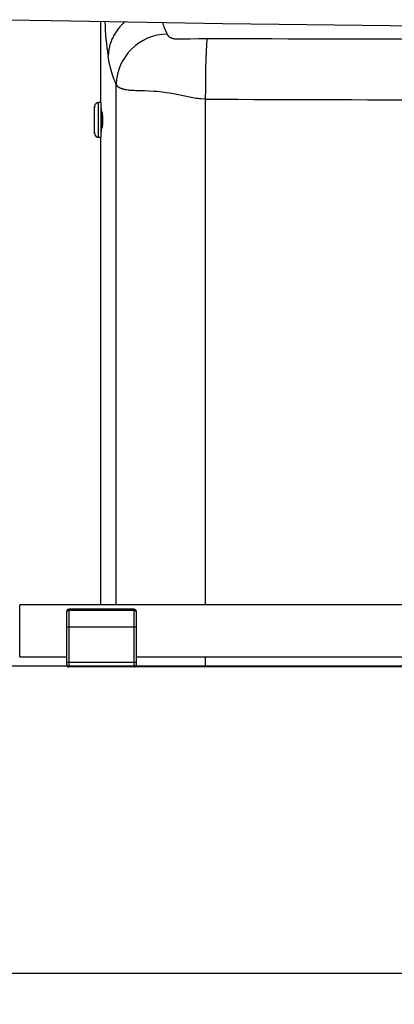
# Model space of a CAD drawing. Extents: x -3840 to 2000, y -300 to 3403.
# Drawn here: x -344 to -161, y -165 to 317 of the extents above; entities that cross this region are included whole.
import ezdxf

# ---------------------------------------------------------------- set-up
doc = ezdxf.new("R2010")
doc.units = 0
doc.header["$MEASUREMENT"] = 0
doc.layers.get('DEFPOINTS').update_dxf_attribs({"linetype": 'CONTINUOUS'})
for name, color, linetype in [('DIMENSION_LINES$02_DIMENSI', 1, 'CONTINUOUS'), ('DIMENSION_LINES$03_LINES', 18, 'CONTINUOUS'), ('DIMENSION_LINES$04_SUB_LIN', 4, 'CONTINUOUS')]:
    doc.layers.add(name, color=color, linetype=linetype)
doc.styles.add('_ｭ_ｳ__ｰ繧ｴ繧ｷ繝_け', font='txt')
doc.dimstyles.new('1_15', dxfattribs={"dimtxt": 45, "dimasz": 45, "dimexe": 15, "dimexo": 22.5, "dimgap": 15, "dimtad": 1, "dimtoh": 1, "dimdec": 0, "dimzin": 1, "dimtxsty": '_ｭ_ｳ__ｰ繧ｴ繧ｷ繝_け', "dimcen": 0, "dimazin": 3, "dimtfac": 1, "dimtdec": 4, "dimtix": 1, "dimtmove": 0, "dimatfit": 3, "dimtolj": 1, "dimtzin": 1})

# ---------------------------------------------------------------- blocks, each defined once
blk = doc.blocks.new('*D4')
at = {"layer": 'DEFPOINTS', "color": 0}
for p in [(-436.9, 97.69), (438.5, 97.69), (-436.9, -150)]:
    blk.add_point(p, dxfattribs=at)
at = {"layer": 'DIMENSION_LINES$02_DIMENSI', "color": 0}
for p, q in [((-436.9, 75.19), (-436.9, -165)), ((438.5, 75.19), (438.5, -165)), ((393.5, -150), (-391.9, -150))]:
    blk.add_line(p, q, dxfattribs=at)
for points in [[(-391.9, -142.5), (-391.9, -157.5), (-436.9, -150)], [(393.5, -157.5), (393.5, -142.5), (438.5, -150)]]:
    blk.add_solid(points, dxfattribs=at)
at = {"layer": 'DIMENSION_LINES$02_DIMENSI', "color": 0, "insert": (0.8, -112.5), "char_height": 45, "attachment_point": 5, "style": '_ｭ_ｳ__ｰ繧ｴ繧ｷ繝_け'}
blk.add_mtext('\\A1;875', dxfattribs=at)

msp = doc.modelspace()

# ---------------------------------------------------------------- linework, layer by layer
at = {"layer": 'DIMENSION_LINES$03_LINES'}
for p, q in [((-304.69, 315.69), (-304.69, 276)), ((-304.3, 276), (-305.62, 276)), ((-304.3, 259), (-304.3, 276)), ((-304.17, 273), (-304.3, 273.13)), ((-304.17, 267.13), (-304.17, 273)), ((-303.87, 270.5), (-304.17, 270.8)), ((-303.87, 270.5), (-303.87, 269.97)), ((-303.87, 269.97), (-303.87, 264.5)), ((-304.17, 262), (-304.17, 267.13)), ((-304.3, 261.87), (-304.17, 262)), ((-304.17, 264.2), (-303.87, 264.5)), ((-305.62, 259), (-304.3, 259)), ((-304.69, 259), (-304.69, 30.39)), ((345.8, 30.39), (-344.2, 30.39)), ((-321.2, 26.98), (-321.2, 27.17)), ((-321.2, 19.29), (-321.2, 26.98)), ((-288.2, 28.17), (-320.2, 28.17)), ((-287.2, 27.17), (-287.2, 26.98)), ((-287.2, 26.98), (-287.2, 19.29)), ((-321.2, 2.1), (-321.2, 19.29)), ((-287.2, 19.29), (-287.2, 2.1)), ((-344.2, 4.99), (-321.2, 4.99)), ((-287.2, 4.99), (288.8, 4.99)), ((1888.96, 0.3), (-1000, 0.3)), ((-321.2, 0.99), (-321.2, 2.1)), ((-288, 0.01), (-288, 0)), ((-253.39, 0), (-288, 0)), ((-287.2, 2.1), (-287.2, 0.99)), ((254.99, 0), (-253.39, 0)), ((-288.2, -0.01), (-320.2, -0.01))]:
    msp.add_line(p, q, dxfattribs=at)
for points in [[(-349.84, 316.53), (-328.76, 316.11), (-300.65, 315.59), (-272.54, 315.12), (-244.9, 314.71), (-217.27, 314.35), (-190.1, 314.03), (-162.94, 313.76), (-136.25, 313.54), (-109.56, 313.35), (-83.14, 313.2), (-56.72, 313.1), (-30, 313.03), (-3.29, 313), (31.88, 313.03), (67.05, 313.13), (102.78, 313.3), (138.5, 313.54), (174.78, 313.86)], [(-304.01, 270.66), (-303.99, 271.07), (-303.97, 271.22), (-303.97, 271.27), (-303.96, 271.32), (-303.95, 271.37), (-303.94, 271.4), (-303.94, 271.42), (-303.94, 271.43), (-303.93, 271.45), (-303.93, 271.45), (-303.93, 271.46), (-303.93, 271.46), (-303.93, 271.47), (-303.92, 271.47), (-303.92, 271.48), (-303.92, 271.48), (-303.92, 271.48), (-303.92, 271.48), (-303.92, 271.48), (-303.92, 271.49), (-303.92, 271.49), (-303.92, 271.49), (-303.92, 271.49), (-303.91, 271.49), (-303.91, 271.49), (-303.91, 271.49), (-303.91, 271.49), (-303.91, 271.49), (-303.91, 271.49), (-303.91, 271.49), (-303.91, 271.49), (-303.91, 271.49), (-303.91, 271.49), (-303.91, 271.49), (-303.91, 271.49), (-303.91, 271.49), (-303.91, 271.49), (-303.91, 271.49), (-303.91, 271.49), (-303.91, 271.5), (-303.91, 271.5), (-303.91, 271.5), (-303.91, 271.5), (-303.91, 271.5), (-303.91, 271.5), (-303.91, 271.5), (-303.91, 271.5), (-303.91, 271.5), (-303.91, 271.5), (-303.91, 271.5), (-303.91, 271.5), (-303.91, 271.5), (-303.91, 271.5), (-303.91, 271.5), (-303.91, 271.5), (-303.9, 271.5), (-303.9, 271.5), (-303.9, 271.5), (-303.9, 271.5), (-303.9, 271.5), (-303.9, 271.5), (-303.9, 271.5), (-303.9, 271.5), (-303.9, 271.5), (-303.9, 271.5), (-303.9, 271.5), (-303.9, 271.5), (-303.9, 271.5), (-303.9, 271.5), (-303.9, 271.5), (-303.9, 271.5), (-303.9, 271.5), (-303.9, 271.5), (-303.9, 271.5), (-303.9, 271.5), (-303.9, 271.5), (-303.9, 271.5), (-303.9, 271.5), (-303.9, 271.5), (-303.9, 271.5), (-303.9, 271.5), (-303.9, 271.49), (-303.9, 271.49), (-303.9, 271.49), (-303.9, 271.49), (-303.9, 271.49), (-303.9, 271.49), (-303.9, 271.49), (-303.9, 271.49), (-303.9, 271.49), (-303.9, 271.49), (-303.9, 271.49), (-303.9, 271.49), (-303.9, 271.49), (-303.89, 271.49), (-303.89, 271.49), (-303.89, 271.49), (-303.89, 271.49), (-303.89, 271.49), (-303.89, 271.49), (-303.89, 271.49), (-303.89, 271.49), (-303.89, 271.49), (-303.89, 271.48), (-303.89, 271.48), (-303.89, 271.48), (-303.89, 271.48), (-303.89, 271.48), (-303.88, 271.47), (-303.88, 271.47), (-303.88, 271.46), (-303.88, 271.46), (-303.88, 271.45), (-303.87, 271.44), (-303.87, 271.42), (-303.87, 271.4), (-303.86, 271.38), (-303.86, 271.34), (-303.85, 271.29), (-303.84, 271.23), (-303.83, 271.1), (-303.8, 270.75), (-303.78, 270.31), (-303.74, 269.21), (-303.72, 267.92), (-303.73, 266.58), (-303.75, 265.34), (-303.79, 264.35), (-303.82, 263.98), (-303.83, 263.83), (-303.85, 263.71), (-303.85, 263.66), (-303.86, 263.62), (-303.87, 263.6), (-303.87, 263.58), (-303.87, 263.57), (-303.88, 263.55), (-303.88, 263.55), (-303.88, 263.54), (-303.88, 263.53), (-303.88, 263.53), (-303.89, 263.52), (-303.89, 263.52), (-303.89, 263.52), (-303.89, 263.52), (-303.89, 263.52), (-303.89, 263.51), (-303.89, 263.51), (-303.89, 263.51), (-303.89, 263.51), (-303.89, 263.51), (-303.89, 263.51), (-303.9, 263.51), (-303.9, 263.51), (-303.9, 263.51), (-303.9, 263.51), (-303.9, 263.51), (-303.9, 263.5), (-303.9, 263.5), (-303.9, 263.5), (-303.9, 263.5), (-303.9, 263.5), (-303.9, 263.5), (-303.9, 263.5), (-303.9, 263.5), (-303.9, 263.5), (-303.9, 263.5), (-303.9, 263.5), (-303.9, 263.5), (-303.9, 263.5), (-303.9, 263.5), (-303.9, 263.5), (-303.9, 263.5), (-303.9, 263.5), (-303.9, 263.5), (-303.9, 263.5), (-303.9, 263.5), (-303.9, 263.5), (-303.9, 263.5), (-303.9, 263.5), (-303.9, 263.5), (-303.9, 263.5), (-303.9, 263.5), (-303.91, 263.5), (-303.91, 263.5), (-303.91, 263.5), (-303.91, 263.5), (-303.91, 263.5), (-303.91, 263.5), (-303.91, 263.5), (-303.91, 263.5), (-303.91, 263.5), (-303.91, 263.5), (-303.91, 263.5), (-303.91, 263.5), (-303.91, 263.5), (-303.91, 263.5), (-303.91, 263.5), (-303.91, 263.5), (-303.91, 263.5), (-303.91, 263.5), (-303.91, 263.5), (-303.91, 263.5), (-303.91, 263.5), (-303.91, 263.5), (-303.91, 263.5), (-303.91, 263.5), (-303.91, 263.5), (-303.91, 263.5), (-303.91, 263.5), (-303.91, 263.5), (-303.91, 263.5), (-303.91, 263.5), (-303.91, 263.5), (-303.91, 263.5), (-303.91, 263.5), (-303.91, 263.5), (-303.91, 263.5), (-303.91, 263.5), (-303.91, 263.5), (-303.91, 263.5), (-303.91, 263.5), (-303.92, 263.5), (-303.92, 263.51), (-303.92, 263.51), (-303.92, 263.51), (-303.92, 263.51), (-303.92, 263.51), (-303.92, 263.51), (-303.92, 263.51), (-303.92, 263.51), (-303.92, 263.51), (-303.92, 263.51), (-303.92, 263.51), (-303.92, 263.51), (-303.92, 263.52), (-303.92, 263.52), (-303.93, 263.52), (-303.93, 263.52), (-303.93, 263.53), (-303.93, 263.53), (-303.93, 263.54), (-303.93, 263.54), (-303.94, 263.55), (-303.94, 263.56), (-303.94, 263.57), (-303.94, 263.59), (-303.95, 263.61), (-303.95, 263.63), (-303.96, 263.68), (-303.97, 263.74), (-303.98, 263.87), (-304.01, 264.35)]]:
    msp.add_lwpolyline(points, dxfattribs=at)
for centre, radius, start, end in [((-305.62, 274), 2, 90, 176.8717), ((-186.69, 267.5), 121.11, 176.8717, 183.1283), ((-305.62, 261), 2, 183.1283, 270), ((-320.2, 27.17), 1, 90, 180), ((-288.2, 27.17), 1, 0, 90), ((-320.2, 0.99), 1, 180, 270), ((-288.2, 0.99), 1, 270, 0)]:
    msp.add_arc(centre, radius, start, end, dxfattribs=at)
at = {"layer": 'DIMENSION_LINES$04_SUB_LIN'}
for p, q in [((-304.69, 315.69), (-304.69, 276)), ((-296.97, 30.39), (-296.97, 284.9)), ((-305.62, 259), (-305.62, 276)), ((-253.39, 277.65), (-253.39, 30.39)), ((-307.62, 260.89), (-307.62, 274.11)), ((-304.69, 259), (-304.69, 30.39)), ((-344.2, 4.99), (-344.2, 30.39)), ((-320.2, 28.17), (-320.2, 27.62)), ((-288.2, 27.62), (-320.2, 27.62)), ((-320.2, 27.62), (-320.2, 19.4)), ((-288.2, 27.62), (-288.2, 28.17)), ((-288.2, 19.4), (-288.2, 27.62)), ((-288.2, 19.4), (-320.2, 19.4)), ((-320.2, 19.4), (-320.2, 2.21)), ((-288.2, 2.21), (-288.2, 19.4)), ((-253.39, 4.99), (-253.39, 0.3)), ((-288.2, 2.21), (-320.2, 2.21)), ((-320.2, 2.21), (-320.2, -0.01)), ((-288.2, -0.01), (-288.2, 2.21)), ((-287.48, 0.3), (-253.39, 0.3)), ((-253.39, 0.3), (-253.39, 0)), ((-253.39, 0.3), (254.99, 0.3))]:
    msp.add_line(p, q, dxfattribs=at)
for points in [[(-292.61, 315.47), (-293.03, 315.16), (-293.45, 314.83), (-293.69, 314.63), (-293.92, 314.42), (-294.14, 314.21), (-294.36, 313.99), (-294.58, 313.77), (-294.79, 313.55), (-295, 313.32), (-295.2, 313.08), (-295.59, 312.61), (-295.97, 312.12), (-296.34, 311.62), (-296.69, 311.11), (-297.02, 310.61), (-297.35, 310.11), (-297.66, 309.6), (-297.96, 309.08), (-298.25, 308.56), (-298.53, 308.04), (-298.79, 307.51), (-299.04, 306.97), (-299.27, 306.45), (-299.48, 305.92), (-299.68, 305.39), (-299.87, 304.85), (-300.04, 304.31), (-300.19, 303.77), (-300.33, 303.22), (-300.45, 302.67), (-300.55, 302.15), (-300.63, 301.62), (-300.7, 301.1), (-300.77, 300.57), (-300.96, 298.46)], [(-272.08, 309.46), (-271.91, 309.17), (-271.83, 309.03), (-271.78, 308.95), (-271.73, 308.88), (-271.66, 308.78), (-271.63, 308.73), (-271.59, 308.69), (-271.55, 308.64), (-271.51, 308.59), (-271.47, 308.54), (-271.42, 308.49), (-271.38, 308.45), (-271.34, 308.41), (-271.3, 308.37), (-271.26, 308.33), (-271.21, 308.29), (-271.17, 308.25), (-271.12, 308.22), (-271.07, 308.18), (-270.99, 308.12), (-270.91, 308.06), (-270.82, 308), (-270.72, 307.94), (-270.64, 307.9), (-270.55, 307.85), (-270.46, 307.81), (-270.37, 307.77), (-270.27, 307.72), (-270.18, 307.69), (-270.08, 307.65), (-269.97, 307.61), (-269.83, 307.56), (-269.68, 307.51), (-269.52, 307.47), (-269.35, 307.42), (-269.21, 307.39), (-269.07, 307.36), (-268.91, 307.32), (-268.75, 307.29), (-268.44, 307.24), (-268.3, 307.22), (-268.15, 307.21), (-268.02, 307.2), (-267.72, 307.18), (-267.53, 307.17), (-266.5, 307.14), (-264.1, 307.15), (-260.81, 307.21), (-256.59, 307.32), (-254.48, 307.35), (-252.57, 307.35)], [(-252.57, 307.35), (-252.64, 306.85), (-252.71, 306.22), (-252.79, 305.31), (-252.86, 304.17), (-252.99, 301.17), (-253.12, 297.32), (-253.22, 292.78), (-253.31, 287.81), (-253.36, 282.69), (-253.39, 277.65)], [(-296.97, 284.9), (-297.72, 286.64), (-298.09, 287.55), (-298.45, 288.51), (-298.8, 289.54), (-299.14, 290.63), (-299.47, 291.8), (-299.78, 293.03), (-300.38, 295.68), (-300.96, 298.46)], [(-253.39, 277.65), (-255.55, 277.78), (-256.26, 277.85), (-257.07, 277.95), (-257.88, 278.07), (-259.48, 278.36), (-267.28, 279.93), (-269.71, 280.37), (-272.44, 280.8), (-274.51, 281.08), (-276.98, 281.36), (-278.51, 281.49), (-281.03, 281.65), (-283.08, 281.73), (-287.45, 281.81), (-288.25, 281.84), (-289.33, 281.89), (-290.07, 281.96), (-290.67, 282.02), (-291.17, 282.08), (-292, 282.21), (-292.39, 282.28), (-292.75, 282.35), (-293.07, 282.42), (-293.36, 282.5), (-293.64, 282.57), (-293.91, 282.65), (-294.18, 282.74), (-294.43, 282.82), (-294.67, 282.91), (-294.89, 283), (-295.01, 283.05), (-295.13, 283.1), (-295.24, 283.16), (-295.34, 283.21), (-295.45, 283.27), (-295.54, 283.32), (-295.64, 283.38), (-295.73, 283.44), (-295.83, 283.51), (-295.93, 283.58), (-295.98, 283.61), (-296.02, 283.65), (-296.07, 283.68), (-296.11, 283.72), (-296.15, 283.76), (-296.19, 283.8), (-296.23, 283.83), (-296.27, 283.87), (-296.31, 283.91), (-296.35, 283.96), (-296.39, 284), (-296.42, 284.04), (-296.46, 284.09), (-296.5, 284.14), (-296.54, 284.19), (-296.58, 284.24), (-296.65, 284.35), (-296.71, 284.45), (-296.84, 284.68), (-296.97, 284.9)], [(-321.2, 26.98), (-321.18, 27.11), (-321.12, 27.23), (-321.03, 27.34), (-320.91, 27.43), (-320.76, 27.51), (-320.58, 27.57), (-320.4, 27.6), (-320.2, 27.62)], [(-288.2, 27.62), (-288, 27.6), (-287.82, 27.57), (-287.64, 27.51), (-287.49, 27.43), (-287.37, 27.34), (-287.28, 27.23), (-287.22, 27.11), (-287.2, 26.98)]]:
    msp.add_lwpolyline(points, dxfattribs=at)
for centre, radius, start, end in [((-159.96, 320.02), 142.64, 181.755, 188.6918), ((-247.91, 322.17), 27.3, 194.8835, 207.7273), ((-271.72, 284.21), 25.26, 90.8069, 178.4195), ((0.8, 76243.14), 75936.21, 269.8088219, 270.1911781), ((0.8, 69107.36), 68830.18, 269.7884023, 270.2115977), ((-320.45, 17.02), 2.39, 84.0728, 108.3449), ((-287.95, 17.02), 2.39, 71.6559, 95.9267), ((-320.45, -0.17), 2.39, 84.0732, 108.3446), ((-287.95, -0.17), 2.39, 71.6563, 95.9263)]:
    msp.add_arc(centre, radius, start, end, dxfattribs=at)

# ---------------------------------------------------------------- dimensions: what is measured, and where the dimension line sits
at = {"layer": 'DIMENSION_LINES$02_DIMENSI'}
dim = msp.add_linear_dim(base=(-436.9, -150), p1=(438.5, 97.69), p2=(-436.9, 97.69), dimstyle='1_15', dxfattribs=at)
dim.commit()
dim.dimension.update_dxf_attribs({"geometry": '*D4', "text_midpoint": (0.8, -112.5)})

doc.saveas('drawing.dxf')
